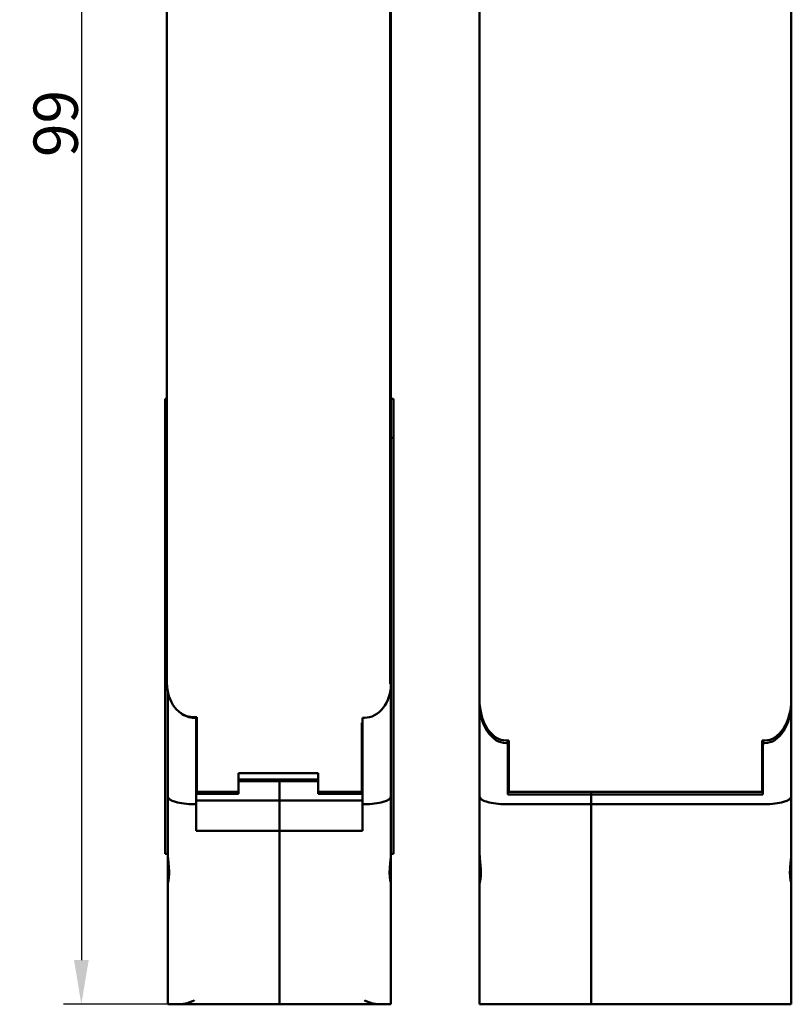
# Model space of a CAD drawing. Units: millimetres. Extents: x 1 to 593, y 1 to 419.
# Drawn here: x 393 to 437, y 138 to 194 of the extents above; entities that cross this region are included whole.
import ezdxf

# ---------------------------------------------------------------- set-up
doc = ezdxf.new("R2010")
doc.units = ezdxf.units.MM
doc.layers.add('Bemaßung (ISO)', color=1, linetype='Continuous', lineweight=25)
doc.layers.add('Sichtbar (ISO)', color=7, linetype='Continuous', lineweight=50)
doc.styles.add('2_5', font='isocpeur.ttf', dxfattribs={"width": 1.1})
doc.dimstyles.new('Standard (DIN)', dxfattribs={"dimtxt": 2.5, "dimasz": 2.5, "dimexe": 1, "dimexo": 0, "dimgap": 0.2, "dimtad": 1, "dimdec": 6, "dimrnd": 1e-08, "dimtxsty": '2_5', "dimcen": 0.09, "dimdle": 7, "dimclrd": 256, "dimclre": 256, "dimclrt": 5, "dimadec": 6, "dimazin": 2, "dimtfac": 0.72, "dimtmove": 0, "dimatfit": 3, "dimfxl": 1, "dimtolj": 1, "dimlwd": -1, "dimlwe": -1, "dimarcsym": 0})

# ---------------------------------------------------------------- blocks, each defined once
blk = doc.blocks.new('*D17')
at = {"layer": 'Bemaßung (ISO)'}
for p, q in [((401.69, 237.382), (395.812, 237.382)), ((396.812, 234.882), (396.812, 140.882)), ((401.69, 138.382), (395.812, 138.382))]:
    blk.add_line(p, q, dxfattribs=at)
for points in [[(396.396, 234.882), (397.229, 234.882), (396.812, 237.382)], [(396.396, 140.882), (397.229, 140.882), (396.812, 138.382)]]:
    blk.add_solid(points, dxfattribs=at)
at = {"layer": 'Defpoints', "color": 0}
for p in [(401.69, 237.382), (396.812, 138.382), (401.69, 138.382)]:
    blk.add_point(p, dxfattribs=at)
at = {"layer": 'Bemaßung (ISO)', "color": 5, "insert": (396.612, 186.232), "char_height": 2.5, "attachment_point": 7, "rotation": 90, "style": '2_5'}
blk.add_mtext('\\A1;99', dxfattribs=at)

msp = doc.modelspace()

# ---------------------------------------------------------------- linework, layer by layer
at = {"layer": 'Sichtbar (ISO)'}
for p, q in [((419.2898753, 220.1725496), (419.2898753, 155.5921445)), ((436.8898753, 220.1725496), (436.8898753, 155.5921445)), ((401.6398753, 219.3194385), (401.6398753, 156.51842)), ((414.2398753, 219.2828563), (414.2398753, 156.4818379)), ((414.2898753, 214.1630898), (414.2898753, 161.6016044)), ((401.5398761, 172.5823471), (401.6398753, 172.5823471)), ((401.5398761, 172.5823471), (401.5398761, 170.3823471)), ((414.4398761, 172.5823471), (414.2898753, 172.5823471)), ((414.4398761, 172.5823471), (414.4398761, 170.3823471)), ((401.5398761, 170.3823471), (401.6398753, 170.3823471)), ((401.5398761, 170.3823471), (401.5398761, 146.8823471)), ((414.2898753, 170.3823471), (414.4398761, 170.3823471)), ((414.4398761, 146.8823471), (414.4398761, 170.3823471)), ((414.2898753, 161.6016044), (414.2398753, 161.6016044)), ((414.2898753, 161.6016044), (414.2898753, 156.4818379)), ((414.2898753, 150.1266673), (414.2898753, 156.4818379)), ((401.6898761, 150.1266673), (401.6898761, 156.0268454)), ((419.2898753, 155.5921445), (419.2898753, 155.4421445)), ((419.2898753, 150.1266673), (419.2898753, 155.4421445)), ((436.8898753, 155.4421445), (436.8898753, 155.5921445)), ((436.8898753, 150.1266673), (436.8898753, 155.4421445)), ((403.3398753, 154.5985076), (403.1398753, 154.5985076)), ((403.2898761, 154.5619254), (403.2898761, 154.5985076)), ((403.3398753, 150.3823471), (403.3398753, 154.5985076)), ((403.2898761, 154.5619254), (403.1898761, 154.5619254)), ((403.2898761, 154.5619254), (403.2898761, 149.6823471)), ((412.6398753, 150.3823471), (412.6398753, 154.2790211)), ((412.7398753, 154.2790211), (412.6398753, 154.2790211)), ((412.7898753, 154.5619254), (412.6898753, 154.5619254)), ((412.6898753, 154.5619254), (412.6898753, 149.6823471)), ((420.7898753, 153.2823471), (420.9398753, 153.2823471)), ((420.8898753, 153.1323471), (420.7898753, 153.1323471)), ((420.8898753, 153.1323471), (420.8898753, 153.2823471)), ((420.8898753, 153.1323471), (420.8898753, 150.2323471)), ((420.9398753, 153.2823471), (420.9398753, 150.3823471)), ((435.2398753, 150.3823471), (435.2398753, 153.2823471)), ((435.2398753, 153.2823471), (435.3898753, 153.2823471)), ((435.2898753, 153.1323471), (435.2898753, 153.2823471)), ((435.3898753, 153.1323471), (435.2898753, 153.1323471)), ((435.2898753, 150.2323471), (435.2898753, 153.1323471)), ((403.2898761, 152.3189158), (403.3398753, 152.3189158)), ((412.6398753, 152.3189158), (412.6898753, 152.3189158)), ((405.6898753, 151.4273607), (405.6898753, 150.3823471)), ((405.6898753, 151.4273607), (410.1898753, 151.4273607)), ((410.1898753, 150.3823471), (410.1898753, 151.4273607)), ((403.2898761, 150.9189158), (403.3398753, 150.9189158)), ((405.6898753, 151.0823471), (410.1898753, 151.0823471)), ((405.6898753, 150.9823471), (407.9898765, 150.9823471)), ((406.8398761, 151.0823471), (406.8398761, 150.9823471)), ((406.8898761, 150.9823471), (406.8898761, 151.0823471)), ((407.9898761, 149.8838661), (407.9898761, 150.9823471)), ((407.9898761, 150.9823471), (410.1898753, 150.9823471)), ((407.9898761, 149.8838661), (407.9898761, 150.9823471)), ((412.6398753, 150.9189158), (412.6898753, 150.9189158)), ((405.6898753, 150.3823471), (403.3398753, 150.3823471)), ((403.3398753, 150.3823471), (403.3398753, 150.2674881)), ((403.3398753, 150.2674881), (403.3398753, 150.2636828)), ((404.0898753, 150.2636828), (403.3398753, 150.2636828)), ((405.6898753, 150.2773607), (404.0898753, 150.2773607)), ((404.0898753, 150.2674881), (404.0898753, 150.2773607)), ((404.0898753, 150.2674881), (404.0898753, 150.2636828)), ((405.6898753, 150.2773607), (405.6898753, 150.3823471)), ((410.1898753, 150.3823471), (412.6398753, 150.3823471)), ((410.1898753, 150.2773607), (410.1898753, 150.3823471)), ((410.1898753, 150.2773607), (411.7898753, 150.2773607)), ((411.7898753, 150.2674881), (411.7898753, 150.2773607)), ((411.7898753, 150.2636828), (411.7898753, 150.2674881)), ((411.7898753, 150.2636828), (412.6398753, 150.2636828)), ((412.6398753, 150.2674881), (412.6398753, 150.3823471)), ((412.6398753, 150.2636828), (412.6398753, 150.2674881)), ((425.5898753, 150.2323471), (420.8898753, 150.2323471)), ((435.2398753, 150.3823471), (420.9398753, 150.3823471)), ((425.5898753, 150.2323471), (425.5898753, 150.3823471)), ((425.5898753, 150.3823471), (425.5898753, 150.2323471)), ((425.5898753, 149.6823471), (425.5898753, 150.2323471)), ((425.5898753, 150.2323471), (425.5898753, 149.6823471)), ((435.2898753, 150.2323471), (425.5898753, 150.2323471)), ((401.6898761, 150.1266673), (401.6898761, 146.9829548)), ((403.2898761, 149.6823471), (403.1898761, 149.6823471)), ((403.2898761, 149.8838661), (407.9898761, 149.8838661)), ((403.2898761, 149.6823471), (403.2898761, 148.1723743)), ((407.9898761, 149.8838661), (407.9898761, 148.1723743)), ((407.9898761, 149.8838661), (412.6898753, 149.8838661)), ((407.9898761, 149.8838661), (407.9898761, 148.1723743)), ((412.6898753, 149.6823471), (412.6898753, 148.1723743)), ((412.7898753, 149.6823471), (412.6898753, 149.6823471)), ((414.2898753, 146.9829548), (414.2898753, 150.1266673)), ((419.2898753, 146.9829548), (419.2898753, 150.1266673)), ((425.5898753, 149.6823471), (420.7898753, 149.6823471)), ((425.5898753, 138.3823471), (425.5898753, 149.6823471)), ((425.5898753, 149.6823471), (425.5898753, 138.3823471)), ((425.5898753, 149.6823471), (435.3898753, 149.6823471)), ((436.8898753, 150.1266673), (436.8898753, 146.9829548)), ((403.2898761, 148.1723743), (407.9898761, 148.1723743)), ((407.9898761, 138.6100276), (407.9898761, 148.1723743)), ((407.9898761, 148.1723743), (412.6898753, 148.1723743)), ((407.9898761, 148.1723743), (407.9898761, 138.6100276)), ((401.6898761, 146.8823471), (401.5398761, 146.8823471)), ((401.6898761, 145.1573824), (401.6898761, 146.9829548)), ((414.2898753, 145.1573824), (414.2898753, 146.9829548)), ((414.4398761, 146.8823471), (414.2898753, 146.8823471)), ((419.2898753, 146.9829548), (419.2898753, 145.1573824)), ((436.8898753, 145.1573824), (436.8898753, 146.9829548)), ((401.6898765, 138.3823471), (401.6898761, 145.1573824)), ((414.2898753, 145.1573824), (414.2898753, 138.3823471)), ((419.2898753, 138.3823471), (419.2898753, 145.1573824)), ((436.8898753, 145.1573824), (436.8898753, 138.3823471)), ((407.9898761, 138.3823471), (407.9898761, 138.6100276)), ((407.9898761, 138.3823471), (407.9898761, 138.6100276)), ((401.6898761, 138.3823471), (402.3953932, 138.3823471)), ((402.3953932, 138.3823471), (402.4398761, 138.3823471)), ((402.4398761, 138.3823471), (407.9898761, 138.3823471)), ((407.9898761, 138.3823471), (413.5398753, 138.3823471)), ((413.5398753, 138.3823471), (413.5843582, 138.3823471)), ((413.5843582, 138.3823471), (414.2898753, 138.3823471)), ((419.2898753, 138.3823471), (420.7898753, 138.3823471)), ((420.7898753, 138.3823471), (425.5898753, 138.3823471)), ((425.5898753, 138.3823471), (435.3898753, 138.3823471)), ((435.3898753, 138.3823471), (436.8898753, 138.3823471))]:
    msp.add_line(p, q, dxfattribs=at)
for centre, start, end in [((420.9398753, 152.0823471), 90, 104.47751219), ((435.2398753, 152.0823471), 75.5224876, 90), ((420.9398753, 151.0823471), 255.52248781, 270), ((435.2398753, 151.0823471), 270, 284.4775124)]:
    msp.add_arc(centre, 0.2, start, end, dxfattribs=at)
for centre, major_axis, ratio, start_param, end_param in [((403.1398753, 156.51842), (0, -1.9199124), 0.7812856265, 4.7123889804, 6.2831853072), ((412.7898753, 156.4818379), (0, 1.9199124), 0.7812856265, 3.1415926536, 4.7123889804), ((420.7898753, 155.5921445), (0, -2.3097974), 0.6494075932, 4.7123889804, 6.2831853072), ((420.7898753, 155.4421445), (0, -2.3097974), 0.6494075932, 4.7123889804, 6.2831853072), ((435.3898753, 155.5921445), (0, -2.3097974), 0.6494075932, 0, 1.5707963268), ((435.3898753, 155.4421445), (0, 2.3097974), 0.6494075932, 3.1415926536, 4.7123889804), ((403.1898761, 156.4818379), (0, 1.9199124), 0.7812856265, 2.603108025, 3.1415926536), ((403.1898761, 150.1266673), (1.5, 0), 0.296213495, 3.1415926536, 4.7123889804), ((412.7898753, 150.1266673), (-1.5, 0), 0.296213495, 1.5707963268, 3.1415926536), ((420.7898753, 150.1266673), (-1.5, 0), 0.296213495, 0, 1.5707963268), ((435.3898753, 150.1266673), (1.5, 0), 0.296213495, 4.7123889804, 6.2831853072)]:
    msp.add_ellipse(centre, major_axis=major_axis, ratio=ratio, start_param=start_param, end_param=end_param, dxfattribs=at)
for points, knots in [([(401.6898761, 145.1573824), (401.6898761, 145.1620216), (401.6902186, 145.1672972), (401.6908524, 145.1732024), (401.691484, 145.1790874), (401.6924068, 145.1855991), (401.6935657, 145.1927021), (401.6958798, 145.2068859), (401.6991505, 145.2235281), (401.7030111, 145.2425857), (401.70495, 145.2521571), (401.7070304, 145.2623059), (401.7092094, 145.273034), (401.711392, 145.2837795), (401.7136732, 145.2951068), (401.7160079, 145.307002), (401.7183431, 145.3189004), (401.7207318, 145.3313668), (401.7231303, 145.3443869), (401.7255261, 145.3573922), (401.7279317, 145.3709497), (401.7303062, 145.3850443), (401.7326748, 145.3991033), (401.735012, 145.4136966), (401.7372805, 145.4288079), (401.7395404, 145.4438627), (401.7417307, 145.4594275), (401.7438141, 145.4754541), (401.7458997, 145.4914981), (401.7478876, 145.508077), (401.7497409, 145.5251358), (401.7516012, 145.5422599), (401.7533269, 145.5598665), (401.75489, 145.5779343), (401.756457, 145.5960452), (401.7578613, 145.6146192), (401.7590807, 145.6336324), (401.7603011, 145.6526625), (401.7613365, 145.6721324), (401.7621706, 145.6920159), (401.7630042, 145.7118873), (401.7636364, 145.7321714), (401.764058, 145.7528402), (401.7644787, 145.773467), (401.7646887, 145.7944764), (401.764686, 145.8158387), (401.7646832, 145.8371303), (401.7644677, 145.8587721), (401.7640447, 145.8807192), (401.7636229, 145.9026022), (401.7629954, 145.9247501), (401.7621684, 145.9472454), (401.7613388, 145.9698109), (401.7603109, 145.9926694), (401.7590992, 146.015785), (401.7578837, 146.0389709), (401.7564847, 146.062415), (401.7549227, 146.0860855), (401.7533579, 146.1097995), (401.7516303, 146.1337403), (401.7497666, 146.1578768), (401.747902, 146.1820248), (401.7459012, 146.2063683), (401.743796, 146.2308767), (401.7416927, 146.2553617), (401.7394849, 146.2800111), (401.7372082, 146.3047952), (401.7349369, 146.3295198), (401.7325967, 146.3543782), (401.730226, 146.3793418), (401.7278644, 146.4042107), (401.7254723, 146.4291838), (401.7230963, 146.4541692), (401.7207206, 146.4791512), (401.7183486, 146.5042742), (401.7160292, 146.5294465), (401.7137012, 146.5547111), (401.711426, 146.5800246), (401.7092488, 146.6053583), (401.7070672, 146.6307442), (401.7049837, 146.6561499), (401.7030454, 146.6815457), (401.7011063, 146.7069532), (401.6993126, 146.7323504), (401.6977124, 146.7577055), (401.6961138, 146.7830348), (401.6947089, 146.8083218), (401.6935459, 146.8335327), (401.6923856, 146.8586857), (401.6914673, 146.8837626), (401.6908389, 146.9087273), (401.6902125, 146.9336103), (401.6898761, 146.9583812), (401.6898761, 146.9829548)], [0, 0, 0, 0, 0.0764211729, 0.0764211729, 0.0764211729, 0.1525811466, 0.1525811466, 0.1525811466, 0.3046630375, 0.3046630375, 0.3046630375, 0.3810431241, 0.3810431241, 0.3810431241, 0.4575468485, 0.4575468485, 0.4575468485, 0.5340711328, 0.5340711328, 0.5340711328, 0.610508481, 0.610508481, 0.610508481, 0.6867533393, 0.6867533393, 0.6867533393, 0.7627131492, 0.7627131492, 0.7627131492, 0.8387554323, 0.8387554323, 0.8387554323, 0.9150892627, 0.9150892627, 0.9150892627, 0.9916055683, 0.9916055683, 0.9916055683, 1.0681897518, 1.0681897518, 1.0681897518, 1.1447272977, 1.1447272977, 1.1447272977, 1.2211092749, 1.2211092749, 1.2211092749, 1.2972383775, 1.2972383775, 1.2972383775, 1.3731447221, 1.3731447221, 1.3731447221, 1.4492874374, 1.4492874374, 1.4492874374, 1.5256619566, 1.5256619566, 1.5256619566, 1.6021768166, 1.6021768166, 1.6021768166, 1.6787283452, 1.6787283452, 1.6787283452, 1.755206672, 1.755206672, 1.755206672, 1.8315011835, 1.8315011835, 1.8315011835, 1.9075059192, 1.9075059192, 1.9075059192, 1.9835000289, 1.9835000289, 1.9835000289, 2.0597729467, 2.0597729467, 2.0597729467, 2.1362027178, 2.1362027178, 2.1362027178, 2.2126678927, 2.2126678927, 2.2126678927, 2.2890551746, 2.2890551746, 2.2890551746, 2.3652670014, 2.3652670014, 2.3652670014, 2.4412296244, 2.4412296244, 2.4412296244, 2.4412296244]), ([(414.2898753, 145.1573824), (414.2898753, 145.1619891), (414.2895376, 145.1672356), (414.2889092, 145.1731073), (414.288279, 145.1789954), (414.2873582, 145.1855114), (414.2861951, 145.1926444), (414.28503, 145.1997892), (414.2836227, 145.207553), (414.2820219, 145.2159239), (414.2804208, 145.2242966), (414.2786262, 145.2332764), (414.2766866, 145.2428505), (414.2747498, 145.2524114), (414.272668, 145.2625649), (414.2704885, 145.2732975), (414.2683156, 145.2839973), (414.2660452, 145.2952737), (414.2637294, 145.307074), (414.2591011, 145.3306573), (414.2542562, 145.3565164), (414.2495208, 145.3845954), (414.2471419, 145.3987013), (414.2447984, 145.4133178), (414.242524, 145.4284543), (414.2402463, 145.4436135), (414.2380378, 145.4592948), (414.2359339, 145.4754804), (414.2338299, 145.4916671), (414.2318306, 145.5083581), (414.2299673, 145.5255337), (414.2281065, 145.5426867), (414.2263817, 145.5603229), (414.2248193, 145.5784208), (414.2232609, 145.596472), (414.2218649, 145.6149822), (414.2206518, 145.6339277), (414.2194431, 145.6528046), (414.2184173, 145.6721127), (414.2175906, 145.691783), (414.2167633, 145.7114646), (414.2161315, 145.7315977), (414.2157083, 145.7521117), (414.2152836, 145.7727028), (414.2150678, 145.7936766), (414.2150654, 145.8150036), (414.215063, 145.8363842), (414.2152741, 145.8581192), (414.2156963, 145.8801776), (414.2161189, 145.9022604), (414.2167525, 145.9246668), (414.2175874, 145.9473649), (414.2184219, 145.9700543), (414.2194576, 145.9930346), (414.2206779, 146.0162739), (414.2218959, 146.0394692), (414.2232984, 146.062922), (414.2248627, 146.0866005), (414.2264218, 146.1102), (414.2281426, 146.1340233), (414.2299959, 146.158021), (414.2318437, 146.1819464), (414.2338203, 146.2060062), (414.2359058, 146.2302993), (414.2379981, 146.254671), (414.2401942, 146.2792102), (414.2424595, 146.3038838), (414.2447315, 146.3286303), (414.2470728, 146.3535118), (414.2494453, 146.3784995), (414.2518218, 146.4035282), (414.2542294, 146.4286632), (414.2566272, 146.453876), (414.2590256, 146.4790953), (414.261414, 146.5043922), (414.2637491, 146.5297382), (414.2660816, 146.5550559), (414.2683606, 146.5804223), (414.2705412, 146.6058085), (414.2727167, 146.6311337), (414.2747936, 146.6564784), (414.2767263, 146.6818125), (414.2786522, 146.7070572), (414.2804337, 146.7322912), (414.2820209, 146.7574192), (414.2836087, 146.7825569), (414.2850108, 146.807723), (414.2861723, 146.8328156), (414.2873387, 146.8580131), (414.2882643, 146.8831352), (414.2888978, 146.9081457), (414.2895326, 146.9332076), (414.2898753, 146.9581569), (414.2898753, 146.9829548)], [0, 0, 0, 0, 0.0760897259, 0.0760897259, 0.0760897259, 0.1523933491, 0.1523933491, 0.1523933491, 0.2288228175, 0.2288228175, 0.2288228175, 0.305268755, 0.305268755, 0.305268755, 0.3816086269, 0.3816086269, 0.3816086269, 0.4577145904, 0.4577145904, 0.4577145904, 0.6098157225, 0.6098157225, 0.6098157225, 0.6862259696, 0.6862259696, 0.6862259696, 0.762750944, 0.762750944, 0.762750944, 0.8392812323, 0.8392812323, 0.8392812323, 0.9157110656, 0.9157110656, 0.9157110656, 0.9919440696, 0.9919440696, 0.9919440696, 1.0679007568, 1.0679007568, 1.0679007568, 1.1439013619, 1.1439013619, 1.1439013619, 1.2201877763, 1.2201877763, 1.2201877763, 1.2966658737, 1.2966658737, 1.2966658737, 1.3732284411, 1.3732284411, 1.3732284411, 1.4497615166, 1.4497615166, 1.4497615166, 1.5261500103, 1.5261500103, 1.5261500103, 1.6022832936, 1.6022832936, 1.6022832936, 1.6781873189, 1.6781873189, 1.6781873189, 1.7543371468, 1.7543371468, 1.7543371468, 1.8307121237, 1.8307121237, 1.8307121237, 1.9072125448, 1.9072125448, 1.9072125448, 1.9837328763, 1.9837328763, 1.9837328763, 2.0601680644, 2.0601680644, 2.0601680644, 2.1364196061, 2.1364196061, 2.1364196061, 2.2124017738, 2.2124017738, 2.2124017738, 2.288413257, 2.288413257, 2.288413257, 2.364742936, 2.364742936, 2.364742936, 2.4412296334, 2.4412296334, 2.4412296334, 2.4412296334]), ([(419.2898753, 145.1573824), (419.2898753, 145.1620076), (419.2902157, 145.1672593), (419.290842, 145.1731129), (419.291468, 145.1789631), (419.2923827, 145.1854433), (419.2935403, 145.1925508), (419.2946978, 145.199658), (419.2960981, 145.2073915), (419.2976937, 145.2157411), (419.2992893, 145.2240907), (419.3010802, 145.2330565), (419.303018, 145.2426235), (419.3049558, 145.2521905), (419.3070405, 145.2623588), (419.3092238, 145.2731087), (419.3114072, 145.2838587), (419.3136891, 145.2951904), (419.3160224, 145.30708), (419.3183557, 145.3189696), (419.3207403, 145.3314169), (419.323131, 145.3443947), (419.3255217, 145.3573724), (419.3279184, 145.3708803), (419.3302791, 145.384888), (419.3314595, 145.3918918), (419.3326309, 145.3990204), (419.3337885, 145.4062701), (419.3349462, 145.4135208), (419.3360931, 145.4209111), (419.3372242, 145.4284388), (419.3394865, 145.4434941), (419.3416856, 145.4590991), (419.3437843, 145.4752314), (419.345883, 145.4913637), (419.3478811, 145.5080231), (419.3497451, 145.5251818), (419.351609, 145.5423404), (419.3533387, 145.5599979), (419.3549054, 145.578121), (419.3564721, 145.5962441), (419.3578758, 145.6148324), (419.3590937, 145.6338482), (419.3603117, 145.652864), (419.361344, 145.6723068), (419.3621748, 145.6921354), (419.3630057, 145.7119641), (419.3636352, 145.7321781), (419.3640551, 145.7527347), (419.3644749, 145.7732914), (419.3646852, 145.7941901), (419.3646852, 145.836587), (419.3644749, 145.858182), (419.3640551, 145.8801385), (419.3636352, 145.9020949), (419.3630057, 145.9244122), (419.3621748, 145.9470494), (419.361344, 145.9696866), (419.3603117, 145.9926431), (419.3590937, 146.0158734), (419.3578758, 146.0391037), (419.3564721, 146.0626073), (419.3549054, 146.0863358), (419.3533387, 146.1100644), (419.351609, 146.1340174), (419.3497451, 146.1581453), (419.3478811, 146.1822732), (419.345883, 146.2065756), (419.3437843, 146.2310031), (419.3416856, 146.2554306), (419.3394865, 146.2799828), (419.3372242, 146.304612), (419.3360931, 146.3169266), (419.3349462, 146.3292604), (419.3337885, 146.3416078), (419.3326309, 146.3539533), (419.3314595, 146.3663439), (419.3302791, 146.3787748), (419.3279184, 146.4036363), (419.3255217, 146.4286583), (419.323131, 146.4537964), (419.3207403, 146.4789345), (419.3183557, 146.5041884), (419.3160224, 146.5295116), (419.3136891, 146.5548347), (419.3114072, 146.5802269), (419.3092238, 146.6056403), (419.3070405, 146.6310537), (419.3049558, 146.6564881), (419.303018, 146.6818956), (419.3010802, 146.7073031), (419.2992893, 146.7326834), (419.2976937, 146.7579894), (419.2960981, 146.7832954), (419.2946978, 146.8085268), (419.2935403, 146.8336384), (419.2923827, 146.8587509), (419.291468, 146.8837396), (419.290842, 146.9085727), (419.2902157, 146.9334204), (419.2898753, 146.9582375), (419.2898753, 146.9829548)], [0, 0, 0, 0, 0.076078404, 0.076078404, 0.076078404, 0.1520384429, 0.1520384429, 0.1520384429, 0.2282633316, 0.2282633316, 0.2282633316, 0.3046817316, 0.3046817316, 0.3046817316, 0.3811998256, 0.3811998256, 0.3811998256, 0.4577106268, 0.4577106268, 0.4577106268, 0.5341008767, 0.5341008767, 0.5341008767, 0.610257949, 0.610257949, 0.610257949, 0.6482159116, 0.6482159116, 0.6482159116, 0.6861807894, 0.6861807894, 0.6861807894, 0.7623574897, 0.7623574897, 0.7623574897, 0.8387751181, 0.8387751181, 0.8387751181, 0.9153217564, 0.9153217564, 0.9153217564, 0.991883744, 0.991883744, 0.991883744, 1.0683510672, 1.0683510672, 1.0683510672, 1.1446230308, 1.1446230308, 1.1446230308, 1.2206148192, 1.2206148192, 1.2966066075, 1.2966066075, 1.2966066075, 1.3728785712, 1.3728785712, 1.3728785712, 1.4493458944, 1.4493458944, 1.4493458944, 1.5259078819, 1.5259078819, 1.5259078819, 1.6024545203, 1.6024545203, 1.6024545203, 1.6788721487, 1.6788721487, 1.6788721487, 1.755048849, 1.755048849, 1.755048849, 1.7930137268, 1.7930137268, 1.7930137268, 1.8309716894, 1.8309716894, 1.8309716894, 1.9071287617, 1.9071287617, 1.9071287617, 1.9835190115, 1.9835190115, 1.9835190115, 2.0600298127, 2.0600298127, 2.0600298127, 2.1365479068, 2.1365479068, 2.1365479068, 2.2129663067, 2.2129663067, 2.2129663067, 2.2891911955, 2.2891911955, 2.2891911955, 2.3651512343, 2.3651512343, 2.3651512343, 2.4412296384, 2.4412296384, 2.4412296384, 2.4412296384]), ([(436.8898753, 146.9829548), (436.8898753, 146.9582375), (436.8895349, 146.9334204), (436.8889086, 146.9085727), (436.8882826, 146.8837396), (436.8873679, 146.8587509), (436.8862103, 146.8336384), (436.8850528, 146.8085268), (436.8836525, 146.7832954), (436.8820569, 146.7579894), (436.8804613, 146.7326834), (436.8786704, 146.7073031), (436.8767326, 146.6818956), (436.8747948, 146.6564881), (436.8727101, 146.6310537), (436.8705268, 146.6056403), (436.8683434, 146.5802269), (436.8660615, 146.5548347), (436.8637282, 146.5295116), (436.8613949, 146.5041884), (436.8590103, 146.4789345), (436.8566196, 146.4537964), (436.8542289, 146.4286583), (436.8518322, 146.4036363), (436.8494715, 146.3787748), (436.8482911, 146.3663439), (436.8471197, 146.3539533), (436.8459621, 146.3416078), (436.8448044, 146.3292604), (436.8436575, 146.3169266), (436.8425264, 146.304612), (436.8402641, 146.2799828), (436.838065, 146.2554306), (436.8359663, 146.2310031), (436.8338676, 146.2065756), (436.8318695, 146.1822732), (436.8300055, 146.1581453), (436.8281416, 146.1340174), (436.8264119, 146.1100644), (436.8248452, 146.0863358), (436.8232785, 146.0626073), (436.8218748, 146.0391037), (436.8206569, 146.0158734), (436.8194389, 145.9926431), (436.8184066, 145.9696866), (436.8175758, 145.9470494), (436.8167449, 145.9244122), (436.8161154, 145.9020949), (436.8156956, 145.8801385), (436.8152757, 145.858182), (436.8150654, 145.836587), (436.8150654, 145.7941901), (436.8152757, 145.7732914), (436.8156956, 145.7527347), (436.8161154, 145.7321781), (436.8167449, 145.7119641), (436.8175758, 145.6921354), (436.8184066, 145.6723068), (436.8194389, 145.652864), (436.8206569, 145.6338482), (436.8218748, 145.6148324), (436.8232785, 145.5962441), (436.8248452, 145.578121), (436.8264119, 145.5599979), (436.8281416, 145.5423404), (436.8300055, 145.5251818), (436.8318695, 145.5080231), (436.8338676, 145.4913637), (436.8359663, 145.4752314), (436.838065, 145.4590991), (436.8402641, 145.4434941), (436.8425264, 145.4284388), (436.8436575, 145.4209111), (436.8448044, 145.4135208), (436.8459621, 145.4062701), (436.8471197, 145.3990204), (436.8482911, 145.3918918), (436.8494715, 145.384888), (436.8518322, 145.3708803), (436.8542289, 145.3573724), (436.8566196, 145.3443947), (436.8590103, 145.3314169), (436.8613949, 145.3189696), (436.8637282, 145.30708), (436.8660615, 145.2951904), (436.8683434, 145.2838587), (436.8705268, 145.2731087), (436.8727101, 145.2623588), (436.8747948, 145.2521905), (436.8767326, 145.2426235), (436.8786704, 145.2330565), (436.8804613, 145.2240907), (436.8820569, 145.2157411), (436.8836525, 145.2073915), (436.8850528, 145.199658), (436.8862103, 145.1925508), (436.8873679, 145.1854433), (436.8882826, 145.1789631), (436.8889086, 145.1731129), (436.8895349, 145.1672593), (436.8898753, 145.1620076), (436.8898753, 145.1573824)], [0, 0, 0, 0, 0.076078404, 0.076078404, 0.076078404, 0.1520384429, 0.1520384429, 0.1520384429, 0.2282633316, 0.2282633316, 0.2282633316, 0.3046817316, 0.3046817316, 0.3046817316, 0.3811998256, 0.3811998256, 0.3811998256, 0.4577106269, 0.4577106269, 0.4577106269, 0.5341008767, 0.5341008767, 0.5341008767, 0.610257949, 0.610257949, 0.610257949, 0.6482159116, 0.6482159116, 0.6482159116, 0.6861807894, 0.6861807894, 0.6861807894, 0.7623574898, 0.7623574898, 0.7623574898, 0.8387751182, 0.8387751182, 0.8387751182, 0.9153217565, 0.9153217565, 0.9153217565, 0.9918837441, 0.9918837441, 0.9918837441, 1.0683510672, 1.0683510672, 1.0683510672, 1.1446230309, 1.1446230309, 1.1446230309, 1.2206148193, 1.2206148193, 1.2966066076, 1.2966066076, 1.2966066076, 1.3728785713, 1.3728785713, 1.3728785713, 1.4493458944, 1.4493458944, 1.4493458944, 1.525907882, 1.525907882, 1.525907882, 1.6024545203, 1.6024545203, 1.6024545203, 1.6788721487, 1.6788721487, 1.6788721487, 1.7550488491, 1.7550488491, 1.7550488491, 1.7930137269, 1.7930137269, 1.7930137269, 1.8309716895, 1.8309716895, 1.8309716895, 1.9071287618, 1.9071287618, 1.9071287618, 1.9835190116, 1.9835190116, 1.9835190116, 2.0600298129, 2.0600298129, 2.0600298129, 2.1365479069, 2.1365479069, 2.1365479069, 2.2129663069, 2.2129663069, 2.2129663069, 2.2891911956, 2.2891911956, 2.2891911956, 2.3651512345, 2.3651512345, 2.3651512345, 2.4412296385, 2.4412296385, 2.4412296385, 2.4412296385]), ([(402.3953932, 138.3823471), (402.4265998, 138.3823471), (402.4582569, 138.383965), (402.4902298, 138.3869958), (402.5222036, 138.3900267), (402.5544934, 138.3944718), (402.5869404, 138.4001354), (402.6194069, 138.4058024), (402.6521669, 138.4127133), (402.6851089, 138.4207164), (402.7181738, 138.4287492), (402.7514212, 138.437882), (402.784804, 138.4479899), (402.8182712, 138.4581233), (402.8518742, 138.4692377), (402.8855733, 138.4812263), (402.9192959, 138.4932232), (402.9531145, 138.5060959), (402.9869946, 138.5197526), (403.0208199, 138.5333872), (403.0547064, 138.547803), (403.0886228, 138.5629195), (403.1223944, 138.5779714), (403.1561954, 138.5937191), (403.1898761, 138.6100276)], [0, 0, 0, 0, 0.11683826676, 0.11683826676, 0.11683826676, 0.23368038316, 0.23368038316, 0.23368038316, 0.35059305737, 0.35059305737, 0.35059305737, 0.46794192289, 0.46794192289, 0.46794192289, 0.58558711544, 0.58558711544, 0.58558711544, 0.7033139102, 0.7033139102, 0.7033139102, 0.82085024108, 0.82085024108, 0.82085024108, 0.93788456376, 0.93788456376, 0.93788456376, 0.93788456376]), ([(412.7898753, 138.6100276), (412.823556, 138.5937192), (412.857357, 138.5779714), (412.8911285, 138.5629195), (412.9250449, 138.547803), (412.9589314, 138.5333872), (412.9927567, 138.5197526), (413.0266368, 138.506096), (413.0604555, 138.4932232), (413.0941781, 138.4812263), (413.1278772, 138.4692376), (413.1614802, 138.4581233), (413.1949474, 138.4479899), (413.2283303, 138.437882), (413.2615776, 138.4287492), (413.2946425, 138.4207163), (413.3275845, 138.4127133), (413.3603446, 138.4058023), (413.3928111, 138.4001353), (413.4252581, 138.3944717), (413.4575478, 138.3900267), (413.4895216, 138.3869958), (413.5214945, 138.383965), (413.5531515, 138.3823471), (413.5843582, 138.3823471)], [0, 0, 0, 0, 0.11703427449, 0.11703427449, 0.11703427449, 0.23457061496, 0.23457061496, 0.23457061496, 0.35229745747, 0.35229745747, 0.35229745747, 0.46994271016, 0.46994271016, 0.46994271016, 0.58729163076, 0.58729163076, 0.58729163076, 0.70420435353, 0.70420435353, 0.70420435353, 0.82104633046, 0.82104633046, 0.82104633046, 0.93788456361, 0.93788456361, 0.93788456361, 0.93788456361])]:
    msp.add_open_spline(points, degree=3, knots=knots, dxfattribs=at)

# ---------------------------------------------------------------- dimensions: what is measured, and where the dimension line sits
at = {"layer": 'Bemaßung (ISO)'}
dim = msp.add_linear_dim(base=(396.8124748, 138.3823471), p1=(401.6898761, 237.3823471), p2=(401.6898761, 138.3823471), angle=270, dimstyle='Standard (DIN)', override={"dimgap": 0.2, "dimdec": 6, "dimtol": 0, "dimlim": 0, "dimtp": 0, "dimtm": 0, "dimtdec": 2, "dimtofl": 0, "dimatfit": 1}, dxfattribs=at)
dim.commit()
dim.dimension.update_dxf_attribs({"geometry": '*D17', "text_midpoint": (396.8124748, 187.8823471), "dimtype": 160})

doc.saveas('drawing.dxf')
